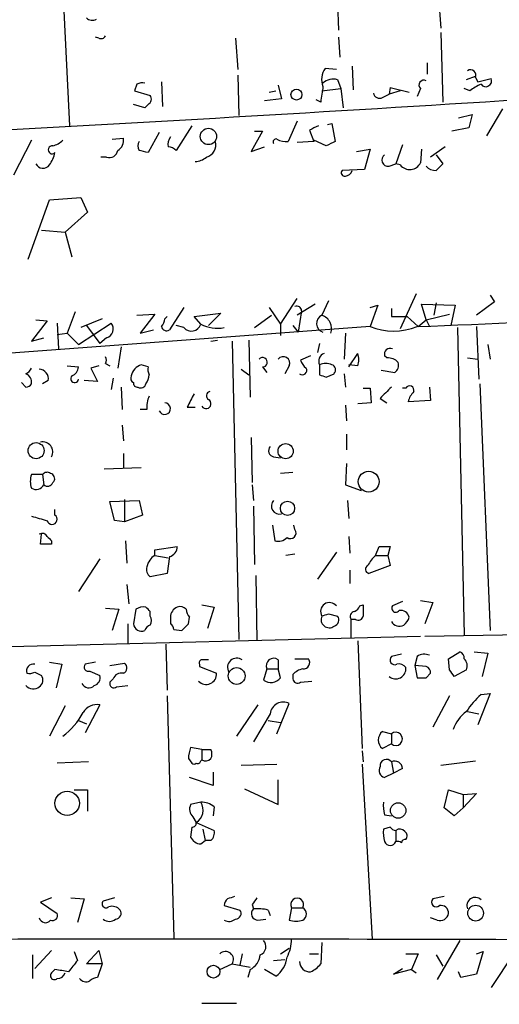
# Model space of a CAD drawing. Extents: x 0 to 3427, y 0 to 3387.
# Drawn here: x 500 to 536, y 1956 to 2030 of the extents above; entities that cross this region are included whole.
import ezdxf

# ---------------------------------------------------------------- set-up
doc = ezdxf.new("R2010")
doc.units = 0
doc.header["$MEASUREMENT"] = 0
doc.layers.add('MAIN', color=5, linetype='CONTINUOUS')

msp = doc.modelspace()

# ---------------------------------------------------------------- linework, layer by layer
at = {"layer": 'MAIN'}
for p, q in [((531.2833, 2034.5121), (531.622, 2029.4321)), ((503.0893, 2032.4801), (503.5973, 2022.0661)), ((523.8327, 2031.2947), (523.9173, 2029.2627)), ((531.622, 2029.0934), (531.7913, 2023.8441)), ((505.7987, 2028.6701), (505.5447, 2028.7547)), ((516.128, 2028.6701), (516.2973, 2026.2994)), ((523.9173, 2028.7547), (524.002, 2027.2307)), ((530.606, 2026.8074), (530.606, 2025.9607)), ((523.748, 2026.2994), (522.9013, 2026.3841)), ((524.9333, 2026.5534), (525.018, 2024.7754)), ((508.6773, 2025.1987), (508.508, 2024.6907)), ((510.54, 2025.3681), (510.6247, 2023.5054)), ((516.2973, 2025.8761), (516.382, 2022.8281)), ((523.8327, 2025.5374), (524.0867, 2024.8601)), ((533.5693, 2025.5374), (534.2467, 2025.7914)), ((534.2467, 2025.7067), (534.416, 2025.3681)), ((534.416, 2025.3681), (535.432, 2025.6221)), ((508.508, 2024.6907), (509.6933, 2024.3521)), ((518.668, 2024.6061), (519.176, 2024.6907)), ((519.3453, 2025.1141), (519.5993, 2024.0981)), ((522.6473, 2024.6907), (524.0867, 2024.8601)), ((524.0867, 2024.8601), (524.256, 2023.4207)), ((527.2193, 2024.1827), (527.7273, 2024.4367)), ((527.812, 2024.9447), (527.7273, 2024.4367)), ((527.812, 2024.9447), (527.7273, 2024.4367)), ((528.574, 2024.6907), (527.7273, 2024.4367)), ((527.812, 2024.9447), (529.2513, 2024.6061)), ((530.098, 2024.8601), (529.844, 2024.2674)), ((533.8233, 2024.6907), (533.4, 2024.8601)), ((509.27, 2023.4207), (508.4233, 2023.6747)), ((509.524, 2023.6747), (509.27, 2023.4207)), ((519.5993, 2024.0981), (518.3293, 2023.9287)), ((522.5627, 2023.8441), (522.224, 2024.0134)), ((536.2787, 2023.3361), (535.0933, 2021.3041)), ((520.7847, 2022.4047), (520.1073, 2020.8807)), ((523.0707, 2022.1507), (523.4093, 2022.2354)), ((523.4093, 2022.2354), (523.6633, 2020.8807)), ((532.9767, 2022.6587), (533.9927, 2022.9127)), ((533.9927, 2022.9127), (533.7387, 2021.8967)), ((510.3707, 2021.5581), (509.524, 2020.0341)), ((512.826, 2022.0661), (511.6407, 2020.2034)), ((518.16, 2021.6427), (517.3133, 2020.1187)), ((517.5673, 2021.6427), (518.16, 2021.6427)), ((521.716, 2021.7274), (522.0547, 2020.8807)), ((533.7387, 2021.8967), (532.4687, 2021.6427)), ((500.7187, 2020.9654), (499.364, 2018.3407)), ((506.8147, 2021.0501), (507.6613, 2021.1347)), ((522.0547, 2020.8807), (520.7847, 2020.7961)), ((522.986, 2020.5421), (522.0547, 2020.9654)), ((517.3133, 2020.1187), (518.3293, 2020.4574)), ((525.272, 2020.1187), (526.288, 2020.2881)), ((526.288, 2020.2881), (525.8647, 2018.7641)), ((528.7433, 2020.6267), (528.2353, 2019.1874)), ((530.1827, 2020.2881), (530.098, 2019.2721)), ((531.9607, 2020.4574), (530.86, 2019.6954)), ((506.3913, 2019.6954), (505.968, 2019.6954)), ((531.2833, 2019.8647), (531.7913, 2019.1874)), ((525.8647, 2018.7641), (524.1713, 2018.6794)), ((527.7273, 2019.0181), (528.2353, 2019.1874)), ((528.574, 2019.1027), (528.2353, 2019.1874)), ((500.4647, 2011.9907), (502.0733, 2016.4781)), ((502.0733, 2016.4781), (504.444, 2016.6474)), ((504.444, 2016.6474), (504.952, 2015.5467)), ((504.952, 2015.5467), (503.2587, 2014.0227)), ((501.4807, 2014.1921), (503.2587, 2014.0227)), ((503.2587, 2014.0227), (503.7667, 2012.1601)), ((519.5147, 2007.0801), (520.7847, 2009.0274)), ((523.1553, 2008.8581), (522.6473, 2007.7574)), ((529.7593, 2009.3661), (528.574, 2006.7414)), ((535.3473, 2009.2814), (535.686, 2008.7734)), ((512.2333, 2008.3501), (511.1327, 2006.6567)), ((518.668, 2008.3501), (519.5147, 2007.0801)), ((522.1393, 2008.6041), (520.7847, 2007.7574)), ((521.1233, 2008.0961), (520.8693, 2006.4874)), ((526.288, 2008.3501), (526.8807, 2008.5194)), ((526.8807, 2008.5194), (526.288, 2006.9107)), ((527.8967, 2008.2654), (527.8967, 2007.6727)), ((530.5213, 2007.4187), (530.1827, 2008.6041)), ((530.1827, 2008.6041), (532.7227, 2008.5194)), ((531.2833, 2008.6887), (531.114, 2007.7574)), ((532.7227, 2008.5194), (532.384, 2006.9954)), ((535.686, 2008.7734), (534.3313, 2007.7574)), ((501.904, 2007.3341), (500.7187, 2005.8101)), ((501.0573, 2007.4187), (501.904, 2007.3341)), ((504.0207, 2008.0114), (503.428, 2006.4027)), ((506.0527, 2007.5034), (504.444, 2006.8261)), ((508.6773, 2007.7574), (510.032, 2007.8421)), ((510.032, 2007.8421), (508.9313, 2006.4027)), ((510.794, 2007.5034), (510.9633, 2007.6727)), ((512.9953, 2007.6727), (515.0273, 2007.9267)), ((513.5033, 2007.0801), (512.9953, 2007.6727)), ((515.0273, 2007.9267), (514.096, 2006.9954)), ((517.5673, 2006.8261), (518.8373, 2007.7574)), ((527.8967, 2007.6727), (529.082, 2007.6727)), ((529.082, 2007.6727), (529.9287, 2006.9107)), ((529.9287, 2006.9107), (530.5213, 2007.4187)), ((530.5213, 2007.4187), (532.2993, 2007.8421)), ((530.5213, 2007.4187), (530.7753, 2006.9107)), ((526.288, 2006.9107), (489.712, 2004.2014)), ((502.666, 2007.1647), (502.7507, 2005.2174)), ((504.2747, 2005.5561), (506.73, 2007.1647)), ((504.8673, 2006.9954), (505.8833, 2005.6407)), ((508.9313, 2006.4027), (509.9473, 2006.6567)), ((512.2333, 2006.8261), (511.6407, 2006.9954)), ((519.5147, 2007.0801), (519.5147, 2006.2334)), ((520.446, 2006.9954), (520.8693, 2006.4874)), ((532.892, 2006.8261), (533.4, 1983.6274)), ((534.3313, 2006.9107), (534.5007, 2002.9314)), ((500.7187, 2005.8101), (501.65, 2006.0641)), ((502.666, 2006.3181), (503.428, 2006.4027)), ((503.428, 2006.4027), (504.2747, 2005.5561)), ((506.3913, 2006.0641), (505.8833, 2005.6407)), ((514.2653, 2005.8101), (514.7733, 2005.8947)), ((517.144, 2005.8947), (517.2287, 2001.5767)), ((524.4253, 2006.4027), (524.3407, 2004.4554)), ((507.492, 2005.3867), (507.238, 2003.7781)), ((515.874, 2005.8101), (516.382, 1983.2887)), ((522.478, 2005.6407), (522.3087, 2004.9634)), ((535.178, 2005.5561), (535.3473, 2004.4554)), ((521.8007, 2004.7094), (521.0387, 2004.3707)), ((524.6793, 2003.8627), (525.3567, 2004.8787)), ((527.558, 2004.5401), (527.3887, 2004.7094)), ((533.654, 2004.5401), (534.416, 2004.4554)), ((503.428, 2003.9474), (504.2747, 2003.8627)), ((505.7987, 2003.9474), (505.206, 2003.7781)), ((505.206, 2003.7781), (505.714, 2002.7621)), ((506.3067, 2004.1167), (506.6453, 2003.9474)), ((509.524, 2003.8627), (509.016, 2004.0321)), ((516.5513, 2003.6934), (517.144, 2003.2701)), ((518.16, 2003.8627), (518.4987, 2003.4394)), ((520.192, 2003.9474), (519.8533, 2003.3547)), ((522.478, 2004.0321), (522.478, 2003.2701)), ((525.3567, 2003.9474), (524.6793, 2004.0321)), ((506.8993, 2003.0161), (506.73, 2002.1694)), ((522.986, 2003.1007), (523.5787, 2003.3547)), ((524.3407, 2003.3547), (524.4253, 2002.3387)), ((527.1347, 2003.6087), (528.1507, 2003.4394)), ((500.2953, 2002.3387), (499.9567, 2002.6774)), ((501.9887, 2002.8467), (501.5653, 2002.5927)), ((505.714, 2002.7621), (504.698, 2002.8467)), ((507.492, 2002.3387), (507.5767, 2000.6454)), ((525.78, 2002.2541), (526.288, 2002.2541)), ((526.288, 2002.2541), (526.3727, 2001.1534)), ((528.9973, 2002.2541), (528.7433, 2002.2541)), ((530.7753, 2002.3387), (530.86, 2001.3227)), ((534.5853, 2002.5927), (535.3473, 1983.9661)), ((527.05, 2001.4921), (527.558, 2001.1534)), ((509.4393, 2000.6454), (508.9313, 2000.6454)), ((512.4873, 2000.8147), (513.08, 2000.8147)), ((524.4253, 2000.9841), (524.51, 1999.7987)), ((526.3727, 2001.1534), (525.3567, 2001.0687)), ((530.86, 2001.3227), (529.1667, 2001.2381)), ((507.5767, 1999.4601), (507.6613, 1998.2747)), ((517.3133, 1998.5287), (517.398, 1995.1421)), ((524.51, 1998.7827), (524.51, 1997.5974)), ((507.6613, 1997.3434), (507.6613, 1996.2427)), ((519.0067, 1997.0894), (519.5147, 1997.0047)), ((509.016, 1996.2427), (506.222, 1996.1581)), ((524.51, 1996.5814), (524.4253, 1994.9727)), ((501.5653, 1995.7347), (500.7187, 1995.7347)), ((501.5653, 1995.7347), (501.65, 1994.9727)), ((520.446, 1995.9041), (519.5147, 1995.8194)), ((502.3273, 1995.1421), (502.412, 1995.2267)), ((517.398, 1994.9727), (517.4827, 1993.7874)), ((524.4253, 1994.9727), (525.6107, 1994.5494)), ((506.6453, 1993.7027), (508.8467, 1993.7874)), ((506.984, 1992.2634), (506.6453, 1993.7027)), ((507.746, 1993.8721), (507.746, 1992.1787)), ((508.8467, 1993.7874), (509.1007, 1992.6867)), ((517.4827, 1993.3641), (517.5673, 1988.9614)), ((524.5947, 1993.7874), (524.6793, 1992.4327)), ((502.4967, 1992.6867), (502.4967, 1993.1101)), ((509.1007, 1992.6867), (507.746, 1992.1787)), ((507.746, 1992.1787), (506.984, 1992.2634)), ((518.922, 1991.9247), (519.0913, 1990.7394)), ((520.6153, 1991.5861), (520.5307, 1991.9247)), ((501.396, 1990.4854), (501.4807, 1991.2474)), ((524.6793, 1991.0781), (524.764, 1989.8081)), ((502.2427, 1990.7394), (502.2427, 1990.4854)), ((507.8307, 1990.7394), (507.9153, 1989.0461)), ((510.032, 1990.0621), (511.7253, 1990.3161)), ((526.7113, 1989.6387), (526.9653, 1990.3161)), ((527.812, 1990.3161), (527.6427, 1989.6387)), ((510.032, 1989.6387), (510.032, 1990.0621)), ((510.032, 1989.6387), (511.048, 1989.4694)), ((511.1327, 1989.5541), (510.9633, 1988.2841)), ((520.6153, 1989.7234), (519.938, 1989.6387)), ((523.748, 1989.8927), (522.3087, 1987.8607)), ((526.7113, 1989.6387), (527.6427, 1989.6387)), ((527.6427, 1989.6387), (527.812, 1988.8767)), ((505.8833, 1989.3847), (504.2747, 1986.9294)), ((527.812, 1988.8767), (526.2033, 1988.2841)), ((510.9633, 1988.2841), (509.6933, 1988.0301)), ((517.652, 1988.1147), (517.7367, 1983.2041)), ((524.764, 1988.5381), (524.764, 1987.5221)), ((507.9153, 1987.4374), (508.0847, 1985.9981)), ((513.588, 1985.9134), (514.5193, 1985.7441)), ((525.526, 1985.8287), (525.78, 1985.9134)), ((528.7433, 1986.1674), (527.9813, 1985.8287)), ((530.098, 1986.2521), (531.0293, 1986.0827)), ((531.0293, 1986.0827), (530.4367, 1984.4741)), ((506.3067, 1985.6594), (507.3227, 1985.5747)), ((507.3227, 1985.5747), (506.8147, 1983.9661)), ((508.5927, 1985.5747), (508.4233, 1984.4741)), ((509.6933, 1985.0667), (509.6933, 1985.4054)), ((514.5193, 1985.7441), (514.0113, 1984.1354)), ((523.1553, 1985.2361), (523.8327, 1985.0667)), ((508, 1984.4741), (508, 1982.9501)), ((511.2173, 1984.9821), (511.2173, 1984.4741)), ((512.572, 1984.4741), (512.6567, 1984.9821)), ((524.8487, 1984.8127), (524.8487, 1983.4581)), ((525.1873, 1984.8127), (524.8487, 1984.8127)), ((511.4713, 1984.0507), (512.064, 1983.9661)), ((530.4367, 1983.5427), (544.9993, 1983.7967)), ((492.252, 1982.6114), (530.098, 1983.5427)), ((510.8787, 1982.9501), (510.9633, 1979.4787)), ((525.3567, 1983.2041), (525.6953, 1975.0761)), ((528.6587, 1982.1881), (527.8967, 1982.0187)), ((532.2147, 1981.8494), (533.0613, 1982.3574)), ((534.162, 1982.3574), (535.178, 1982.2727)), ((535.178, 1982.2727), (534.7547, 1980.4947)), ((502.0733, 1981.5954), (503.0047, 1981.4261)), ((503.0047, 1981.4261), (502.5813, 1979.6481)), ((505.5447, 1981.5954), (504.7827, 1981.4261)), ((506.6453, 1981.3414), (507.746, 1981.5107)), ((513.4187, 1981.4261), (513.4187, 1981.2567)), ((519.3453, 1981.7647), (519.3453, 1981.0874)), ((520.6153, 1981.8494), (521.6313, 1981.8494)), ((529.844, 1982.0187), (529.6747, 1981.3414)), ((529.6747, 1981.3414), (529.844, 1980.4101)), ((530.5213, 1981.2567), (529.6747, 1981.3414)), ((532.2993, 1981.0027), (532.2147, 1981.8494)), ((500.9727, 1980.8334), (501.4807, 1980.5794)), ((505.1213, 1980.9181), (505.8833, 1980.5794)), ((513.4187, 1981.2567), (514.6887, 1980.7487)), ((518.4987, 1981.0874), (518.2447, 1980.2407)), ((518.4987, 1981.0874), (519.3453, 1981.0874)), ((519.5147, 1980.4101), (519.3453, 1981.0874)), ((520.446, 1980.6641), (520.446, 1980.3254)), ((530.5213, 1980.4101), (530.86, 1980.7487)), ((533.5693, 1981.0027), (532.638, 1980.4947)), ((506.8993, 1980.3254), (506.6453, 1980.0714)), ((521.0387, 1980.0714), (521.8853, 1980.1561)), ((507.1533, 1979.7327), (508, 1979.8174)), ((535.3473, 1979.2247), (534.416, 1976.8541)), ((534.67, 1979.1401), (535.3473, 1979.2247)), ((505.8833, 1978.3781), (504.7827, 1976.2614)), ((510.9633, 1979.0554), (511.4713, 1960.7674)), ((517.8213, 1978.3781), (516.2127, 1976.0074)), ((519.2607, 1976.1767), (520.192, 1978.4627)), ((532.2993, 1979.0554), (531.0293, 1976.6847)), ((503.2587, 1978.2934), (502.0733, 1976.0074)), ((518.7527, 1977.7007), (517.4827, 1975.5841)), ((533.654, 1977.8701), (534.5007, 1977.7007)), ((504.2747, 1977.1927), (504.8673, 1976.9387)), ((518.5833, 1977.1927), (519.5147, 1977.0234)), ((527.2193, 1976.3461), (527.8967, 1976.1767)), ((527.8967, 1976.1767), (527.8967, 1975.4147)), ((527.8967, 1975.4147), (527.2193, 1975.0761)), ((513.588, 1974.9914), (512.7413, 1975.1607)), ((513.588, 1974.9914), (513.588, 1974.2294)), ((513.588, 1974.9914), (514.2653, 1974.9914)), ((525.6953, 1974.9067), (525.78, 1974.0601)), ((505.0367, 1974.0601), (502.666, 1973.9754)), ((512.572, 1974.3141), (512.826, 1973.9754)), ((513.5033, 1974.1447), (513.588, 1974.2294)), ((527.8967, 1974.0601), (528.066, 1973.2134)), ((531.622, 1973.8061), (534.2467, 1974.1447)), ((514.4347, 1973.2981), (514.4347, 1972.2821)), ((516.5513, 1973.8061), (519.2607, 1973.8907)), ((525.6953, 1973.8907), (526.4573, 1960.6827)), ((528.066, 1973.2134), (527.3887, 1972.8747)), ((528.7433, 1973.5521), (528.066, 1973.2134)), ((514.4347, 1972.2821), (512.6567, 1972.8747)), ((519.3453, 1970.8427), (519.3453, 1972.7054)), ((503.936, 1971.9434), (504.952, 1971.9434)), ((504.952, 1971.9434), (504.952, 1970.3347)), ((516.8053, 1972.0281), (519.3453, 1970.8427)), ((531.876, 1970.5887), (532.2147, 1971.9434)), ((532.2147, 1971.9434), (533.3153, 1971.6047)), ((533.3153, 1971.6047), (534.3313, 1971.6894)), ((534.3313, 1971.6894), (533.3153, 1970.5887)), ((513.5033, 1971.0121), (512.7413, 1970.8427)), ((533.3153, 1971.6047), (533.3153, 1970.5887)), ((514.5193, 1970.6734), (514.4347, 1969.9961)), ((532.638, 1969.9961), (531.876, 1970.5887)), ((533.3153, 1970.5887), (532.638, 1969.9961)), ((512.9107, 1969.9114), (513.1647, 1969.4881)), ((513.1647, 1969.4881), (514.5193, 1968.8954)), ((527.3887, 1970.0807), (527.8967, 1969.9961)), ((512.826, 1969.1494), (512.7413, 1968.3874)), ((513.6727, 1968.9801), (513.842, 1968.1334)), ((527.812, 1969.1494), (527.304, 1968.9801)), ((528.2353, 1968.8954), (528.2353, 1968.0487)), ((513.5033, 1967.8794), (513.842, 1968.1334)), ((514.2653, 1968.1334), (513.842, 1968.1334)), ((502.2427, 1963.8154), (501.396, 1963.4767)), ((503.682, 1963.8154), (504.698, 1963.7307)), ((504.698, 1963.7307), (504.19, 1961.9527)), ((506.984, 1963.8154), (506.1373, 1963.5614)), ((531.876, 1963.9001), (531.0293, 1963.7307)), ((501.396, 1963.4767), (502.666, 1962.6301)), ((515.2813, 1963.2227), (516.4667, 1962.8841)), ((517.398, 1963.3074), (517.4827, 1962.9687)), ((518.5833, 1962.8841), (518.7527, 1962.4607)), ((520.3613, 1963.0534), (520.192, 1962.1221)), ((520.3613, 1963.0534), (521.208, 1963.0534)), ((517.8213, 1962.1221), (518.414, 1962.2067)), ((531.368, 1962.1221), (530.86, 1962.2914)), ((533.0613, 1960.5981), (531.368, 1957.6347)), ((502.2427, 1959.8361), (500.9727, 1958.4814)), ((504.8673, 1958.8201), (505.7987, 1959.8361)), ((505.7987, 1959.8361), (506.0527, 1958.8201)), ((519.5147, 1959.5821), (520.192, 1960.0054)), ((522.6473, 1960.4287), (522.5627, 1958.8201)), ((500.8033, 1959.4974), (500.8033, 1957.7194)), ((503.936, 1959.7514), (504.19, 1959.0741)), ((516.636, 1959.5821), (516.4667, 1958.7354)), ((519.0067, 1959.0741), (519.8533, 1959.1587)), ((521.716, 1959.5821), (522.3933, 1959.5821)), ((528.9973, 1959.5821), (529.9287, 1959.5821)), ((529.9287, 1959.5821), (529.4207, 1958.3967)), ((531.2833, 1959.4974), (531.7913, 1958.6507)), ((534.3313, 1959.5821), (534.8393, 1959.7514)), ((534.8393, 1959.7514), (534.3313, 1958.0581)), ((537.1253, 1959.5821), (535.432, 1957.0421)), ((502.4967, 1958.3967), (502.2427, 1958.1427)), ((506.0527, 1958.8201), (504.8673, 1958.8201)), ((506.0527, 1958.8201), (505.714, 1957.8041)), ((514.9427, 1958.3967), (515.874, 1958.8201)), ((515.874, 1958.8201), (517.2287, 1958.5661)), ((517.2287, 1958.3967), (517.0593, 1957.8041)), ((519.176, 1957.8887), (518.3293, 1958.3967)), ((528.066, 1958.0581), (528.7433, 1958.4814)), ((529.4207, 1958.3967), (528.066, 1958.0581)), ((529.4207, 1958.3967), (529.7593, 1958.1427)), ((533.146, 1957.8041), (532.9767, 1958.2274)), ((534.3313, 1958.0581), (533.146, 1957.8041)), ((513.588, 1955.8567), (516.2127, 1955.8567))]:
    msp.add_line(p, q, dxfattribs=at)
for centre, radius in [((1733.6915, 1693.3055), 1693.3055), ((520.7334, 2024.4123), 0.4159), ((514.0853, 2021.2519), 0.6171), ((501.0686, 1997.5453), 0.606), ((519.9153, 1997.5041), 0.5735), ((526.1827, 1995.2078), 0.7861), ((520.0548, 1993.1946), 0.5372), ((516.2161, 1980.5439), 0.6351), ((503.4155, 1970.9374), 0.9205), ((528.4123, 1970.3958), 0.5815), ((534.2627, 1962.6493), 0.5917), ((514.4653, 1958.2365), 0.482)]:
    msp.add_circle(centre, radius, dxfattribs=at)
for centre, radius, start, end in [((505.3027, 2030.6415), 0.6243, 225.77878, 301.541369), ((505.9681, 2029.0087), 0.3786, 243.421413, 333.434949), ((524.0121, 2025.5573), 1.3847, 143.338642, 202.410744), ((533.8811, 2025.8799), 0.4046, 334.651129, 124.149649), ((224.4612, 7017.234), 5003.0107, 272.8410819, 273.8395646), ((509.1005, 2024.3531), 0.9456, 79.674018, 116.586729), ((523.5364, 2024.3095), 1.2631, 76.433519, 129.555259), ((530.3467, 2025.13), 0.3669, 61.583961, 227.340907), ((536.2784, 2021.5584), 3.9798, 113.837362, 128.089385), ((535.0334, 2025.4421), 0.4374, 213.813597, 24.303009), ((818.9511, 1982.1148), 299.3116, 171.756654, 171.985854), ((527.0077, 2024.606), 0.4733, 190.296185, 296.559637), ((509.3182, 2024.086), 0.4599, 296.581765, 35.352302), ((606.7346, 1852.5619), 189.3281, 116.453857, 116.683026), ((501.9229, 2022.1675), 1.675, 283.971531, 314.136456), ((506.8289, 2020.9512), 0.8524, 298.681808, 12.43184), ((509.4814, 2020.542), 0.7194, 151.913927, 208.079046), ((511.8945, 2020.6691), 0.8726, 140.902319, 194.041021), ((513.7066, 2020.6073), 0.9381, 283.569616, 16.943772), ((519.1901, 2020.8385), 0.2231, 71.548806, 214.722761), ((519.9381, 2022.2353), 1.3651, 240.249913, 277.119811), ((607.9846, 1851.3665), 189.3281, 116.44709, 116.676246), ((502.285, 2020.2457), 0.2994, 81.878017, 315.013536), ((500.188, 2020.5217), 2.3596, 323.032491, 348.074325), ((506.6083, 2020.2933), 0.6361, 250.052295, 351.874993), ((466.8648, 1850.8114), 174.5168, 75.851156, 76.080363), ((510.9884, 2019.4999), 0.9594, 47.162672, 86.438195), ((513.0293, 2020.711), 1.3553, 272.143942, 311.464317), ((527.6374, 2019.4731), 0.4639, 122.419092, 281.176681), ((529.2844, 2019.6513), 0.8976, 217.676791, 335.010871), ((501.5891, 2019.4301), 0.5845, 204.530751, 325.934745), ((524.3689, 2018.5101), 0.2602, 139.410647, 282.519254), ((524.3738, 2018.8344), 0.5806, 275.089001, 344.515509), ((531.2563, 2019.6452), 0.9662, 220.470721, 271.601349), ((658.5372, 1891.9335), 179.6053, 134.885409, 135.114591), ((520.7424, 2008.075), 0.3815, 3.170666, 109.460862), ((494.3828, 2966.4661), 960.2104, 272.116452, 274.0796191), ((509.8365, 2007.563), 0.9594, 317.162672, 356.438195), ((522.9278, 2007.1383), 0.6797, 114.374189, 253.257964), ((522.3329, 2006.7535), 1.052, 340.521296, 72.61056), ((506.2257, 2006.7175), 0.674, 284.221786, 41.56577), ((510.921, 2006.9813), 0.3875, 190.497939, 303.11188), ((512.7984, 2007.3026), 0.7392, 220.138042, 342.481823), ((514.8156, 2009.916), 3.1248, 245.167872, 278.57093), ((528.066, 2011.4096), 4.8375, 248.435686, 291.564314), ((527.7938, 2004.8364), 0.4245, 63.797003, 197.406356), ((505.9677, 2004.3707), 0.4236, 323.157154, 36.842846), ((518.1747, 2004.2198), 0.3574, 267.642754, 138.755253), ((519.7292, 2004.1357), 0.4996, 337.860007, 140.213518), ((522.1388, 2004.709), 1.1509, 197.093579, 233.981411), ((523.0232, 2004.3051), 0.6096, 109.79923, 206.598671), ((524.2135, 2004.4131), 1.2344, 337.835724, 22.159978), ((527.6547, 2003.5543), 0.9906, 40.787625, 95.602387), ((499.9984, 2004.075), 0.7791, 292.400936, 337.599064), ((501.2618, 2002.9595), 0.7356, 351.179222, 86.141365), ((503.4642, 2003.9415), 0.8143, 291.805329, 354.446932), ((509.3801, 2002.9382), 1.1529, 108.409804, 167.618888), ((510.4539, 2003.6933), 0.9452, 169.675635, 206.597581), ((521.1727, 2003.6087), 0.3352, 229.270772, 30.351163), ((522.9436, 2002.8038), 1.3136, 69.236183, 110.759739), ((523.268, 2003.6369), 0.4197, 317.752022, 70.325973), ((527.7696, 2003.9898), 0.6695, 304.698943, 18.426829), ((500.0586, 2002.7245), 0.6732, 348.70843, 69.41407), ((503.9784, 2002.9737), 0.2994, 135, 351.875312), ((508.5928, 2003.0161), 0.3787, 153.44848, 243.414653), ((508.0302, 2003.4757), 1.5919, 326.309933, 352.578989), ((565.082, 2130.1853), 133.8752, 251.443679, 251.672862), ((500.2527, 2002.8895), 0.5525, 274.422569, 327.506537), ((508.7197, 2002.6351), 0.2994, 171.878017, 278.121983), ((508.9737, 2002.6633), 0.3875, 236.88812, 349.502061), ((739.1357, 1790.2281), 299.354, 134.882039, 135.111208), ((529.2835, 2002.1033), 0.3234, 341.391377, 152.215063), ((511.3031, 2000.8568), 1.8757, 154.598904, 186.471072), ((766.7611, 1874.3128), 284.0033, 153.320366, 153.549531), ((513.9085, 2001.0869), 0.3713, 210.328633, 59.671367), ((514.243, 2001.6888), 0.3175, 101.317011, 242.417971), ((530.7921, 2000.8337), 1.675, 135.863544, 166.028469), ((510.7799, 2000.716), 0.4376, 200.782806, 88.153656), ((501.5708, 1997.4486), 0.7618, 331.87089, 103.264636), ((519.0771, 1997.5362), 0.4523, 135.824085, 261.045813), ((502.1998, 1995.2267), 1.5658, 161.068631, 198.931369), ((501.9001, 1995.5078), 0.4045, 50.386678, 145.873798), ((502.0874, 1995.4384), 0.3875, 326.88812, 79.502061), ((501.0705, 1995.2633), 0.6483, 237.138401, 333.367756), ((501.9322, 1995.2832), 0.4196, 227.73366, 340.347095), ((519.4494, 1993.3648), 0.612, 136.330681, 284.177014), ((585.9948, 2288.7872), 308.2169, 253.938103, 254.167263), ((502.275, 1992.3705), 0.3861, 196.102331, 54.964223), ((501.523, 1990.8664), 0.4359, 29.058434, 119.058434), ((586.7483, 2075.5837), 119.7487, 224.885409, 225.114592), ((519.3454, 1991.6425), 0.9382, 254.285299, 316.217957), ((520.2767, 1991.3321), 0.4234, 233.132809, 36.875312), ((501.8193, 1778.8356), 211.6502, 89.885381, 90.114592), ((510.9846, 1990.2807), 0.7415, 281.520561, 2.736234), ((527.3887, 2201.9659), 211.6502, 269.885381, 270.114592), ((510.7238, 1988.5236), 1.3123, 121.815166, 168.193419), ((528.3193, 1987.7767), 2.4602, 130.813482, 153.441198), ((510.0742, 1988.5804), 0.6693, 161.559637, 235.310261), ((526.2597, 1988.5945), 0.3155, 116.548806, 259.701651), ((523.2222, 1985.4122), 0.6708, 38.38367, 211.004776), ((524.8066, 1986.1248), 0.778, 292.371723, 337.628278), ((737.4798, 1985.49), 211.7002, 179.885408, 180.114564), ((528.2353, 1985.6594), 0.3053, 146.315138, 326.315138), ((509.1854, 1984.7072), 1.0506, 80.726849, 124.34197), ((424.8365, 1900.9123), 119.7487, 44.87695, 45.106099), ((509.0586, 1984.7281), 0.7194, 331.913927, 28.079046), ((512.0558, 1984.9734), 0.8386, 113.211151, 179.405539), ((511.9369, 1985.151), 0.6297, 42.290215, 109.634851), ((513.3582, 1985.6335), 0.9573, 183.521453, 222.879217), ((523.2058, 1984.7991), 0.6193, 154.399029, 307.025336), ((480.5513, 2112.1514), 133.8753, 288.327124, 288.556307), ((523.4516, 1984.7704), 0.4827, 285.265529, 37.864574), ((525.1733, 1985.0244), 0.3875, 100.497939, 213.11188), ((525.399, 1985.1373), 0.3875, 236.88812, 349.502061), ((528.568, 1984.7827), 0.7118, 16.268254, 96.348192), ((509.0311, 1984.5275), 0.6101, 185.020991, 293.051853), ((509.9894, 1983.67), 0.778, 112.371722, 157.628278), ((510.9212, 1984.0086), 0.5517, 4.376403, 57.539959), ((385.318, 2111.2201), 179.6055, 314.885409, 315.114591), ((528.4893, 1984.9819), 0.6825, 209.735509, 299.754253), ((528.1514, 1985.3201), 1.1507, 306.016391, 342.917772), ((530.3838, 1981.2461), 0.9425, 65.455419, 124.941222), ((532.9514, 1981.9172), 0.4537, 351.405541, 75.982133), ((500.8557, 1980.9305), 0.5092, 76.716959, 200.915538), ((505.0155, 1981.2144), 0.3147, 137.717737, 289.650149), ((507.4718, 1981.1555), 0.4487, 294.977557, 52.333315), ((513.588, 1981.5531), 0.2116, 90, 216.875312), ((513.842, 1854.7648), 127.0002, 89.885409, 90.114591), ((516.2313, 1981.1863), 0.7059, 55.019948, 209.997594), ((519.0066, 1981.3203), 0.5588, 52.687118, 204.634052), ((521.2673, 1981.5531), 0.4694, 262.743283, 39.145968), ((528.1676, 1981.7647), 0.3714, 136.844093, 294.231967), ((528.4894, 1980.8477), 0.6027, 32.566713, 106.324089), ((532.8495, 1981.299), 0.7785, 337.625871, 44.994796), ((500.5492, 1981.6809), 0.9474, 259.712463, 296.551529), ((507.502, 1980.1379), 0.6312, 75.382563, 162.719079), ((513.9099, 1980.6844), 0.7814, 222.531614, 4.719802), ((521.6136, 1979.4598), 1.6774, 103.993164, 134.113543), ((528.2157, 1981.1082), 0.7842, 231.477124, 4.673843), ((530.4114, 1980.8165), 0.4537, 351.405541, 75.982133), ((405.4571, 1896.066), 152.6538, 33.578089, 33.807251), ((500.9917, 1980.2369), 0.597, 302.369607, 35.007745), ((505.0525, 1980.2222), 0.5744, 204.20864, 315.190445), ((505.2725, 1980.4201), 0.6312, 287.280921, 14.617437), ((506.9416, 1979.9655), 0.3147, 160.332702, 312.282263), ((518.7959, 1980.9534), 0.901, 232.281743, 322.916441), ((520.827, 1980.396), 0.3875, 190.497939, 303.11188), ((530.1827, 2149.71), 169.3002, 269.885375, 270.114592), ((500.8456, 1980.283), 0.7209, 220.234025, 310.240092), ((538.564, 1974.6532), 5.941, 130.953398, 147.215925), ((505.6965, 1977.1214), 1.2705, 81.545274, 148.491764), ((519.7263, 1977.6021), 0.9785, 61.580669, 174.217165), ((500.0462, 1980.1579), 5.1466, 306.248451, 332.549195), ((535.4331, 1975.4139), 3.0833, 127.191751, 159.068555), ((527.7134, 1975.7111), 0.8046, 127.88685, 232.11315), ((528.2274, 1975.7957), 0.5045, 229.042706, 130.957295), ((514.9863, 1974.2715), 2.4147, 158.392463, 178.989129), ((513.6306, 1974.6528), 0.7194, 331.913927, 28.079046), ((512.9954, 1974.1023), 0.2117, 216.837414, 323.14635), ((513.2917, 1974.1447), 0.2116, 233.124688, 0), ((513.8843, 1974.6105), 0.4827, 232.135426, 322.11877), ((527.5177, 1973.7799), 0.4713, 36.476035, 187.12954), ((528.1506, 1973.5238), 0.5934, 2.73366, 115.334234), ((527.5369, 1973.4251), 0.57, 148.677654, 254.930019), ((512.5685, 1970.4202), 1.1064, 302.60424, 32.341319), ((513.609, 1969.6358), 1.3804, 48.739101, 94.391702), ((529.673, 1970.758), 2.3826, 173.877836, 196.515207), ((513.4385, 1970.4885), 0.782, 153.067967, 227.55481), ((512.8683, 1969.4458), 0.2994, 261.878017, 8.121983), ((513.7578, 1968.7259), 0.7801, 310.58138, 12.548723), ((529.673, 1968.726), 2.3826, 173.877836, 196.515207), ((528.2776, 1969.4456), 0.5518, 212.463229, 265.603684), ((528.5316, 1968.5142), 0.4829, 37.883309, 127.85729), ((528.6857, 1968.476), 0.4045, 320.386678, 55.854122), ((513.5117, 1968.7174), 0.8381, 203.187819, 269.425694), ((527.812, 1968.2142), 0.4545, 201.354289, 338.645711), ((528.3624, 1967.5832), 0.4825, 52.120851, 105.271781), ((528.955, 1967.9217), 0.2993, 81.878017, 171.856362), ((506.349, 1963.3497), 0.2994, 135, 315.013536), ((515.8319, 1963.2649), 0.5522, 122.487108, 184.38279), ((558.1393, 1836.8155), 133.8752, 108.327138, 108.556321), ((644.5557, 1878.8942), 152.6259, 146.192738, 146.421942), ((520.7847, 1963.2953), 0.4876, 330.253661, 209.740509), ((531.2833, 1963.4767), 0.3592, 135, 315), ((534.2185, 1963.2227), 0.619, 43.160409, 204.225635), ((506.7888, 1962.3606), 0.8103, 40.244663, 106.350433), ((507.0687, 1962.63), 0.4233, 270, 36.886139), ((516.1279, 1962.6301), 0.4234, 270.013532, 36.859073), ((517.8302, 1962.6167), 0.4946, 134.631412, 268.969112), ((517.779, 1959.6214), 3.3604, 76.151915, 95.058586), ((520.9399, 1962.5878), 0.5374, 299.928712, 60.065968), ((531.6455, 1962.6629), 0.5702, 356.701993, 100.939423), ((501.7744, 1962.4056), 0.477, 193.852697, 323.533706), ((502.3062, 1962.4819), 0.3891, 247.613458, 22.386542), ((506.603, 1962.7149), 0.6893, 227.498744, 312.501256), ((515.6465, 1962.7463), 0.7232, 239.669425, 311.743415), ((520.7, 1963.6032), 1.5658, 251.068631, 288.931369), ((531.5736, 1962.739), 0.6503, 251.567838, 350.359512), ((512.6847, -5837.0812), 7797.7669, 89.72834436, 90.38093781), ((517.743, 1960.1342), 0.6833, 291.254847, 42.758207), ((517.3572, 1960.714), 3.0043, 332.528276, 359.403052), ((715.5231, 1789.3283), 271.0633, 141.228066, 141.457252), ((515.3682, 1959.1521), 0.6049, 326.719669, 134.698622), ((516.6422, 1959.6168), 1.3538, 295.673515, 354.940065), ((517.8693, 1959.6261), 2.1739, 306.946856, 352.121118), ((460.679, 1704.308), 257.5069, 80.424912, 80.654091), ((521.7365, 1959.0075), 0.7827, 181.325072, 274.704677), ((520.996, 1960.0481), 1.9906, 293.844128, 321.910186), ((502.4543, 1957.931), 0.2993, 134.986464, 315.013536), ((502.7017, 1958.296), 0.5777, 266.457073, 344.611795), ((504.8335, 1958.054), 0.5803, 215.207155, 299.732635), ((505.7736, 1956.8466), 0.9594, 93.561805, 132.837328)]:
    msp.add_arc(centre, radius, start, end, dxfattribs=at)

doc.saveas('drawing.dxf')
